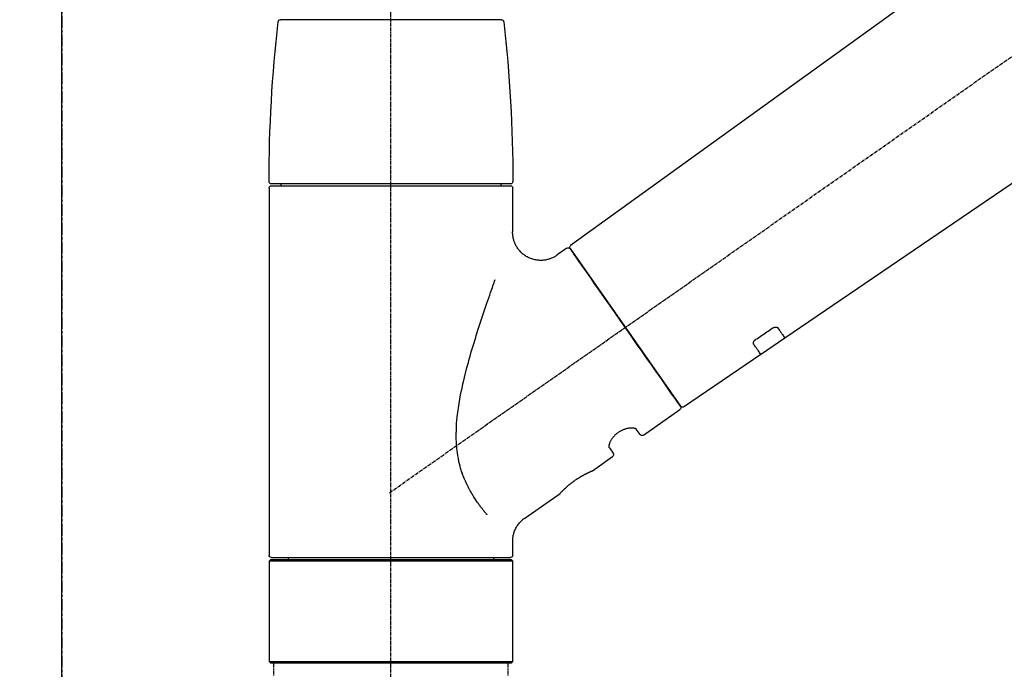
# Model space of a CAD drawing. Units: inches. Extents: x 0 to 26473, y -25 to 8845.
# Drawn here: x 4073 to 4283, y 2896 to 3035 of the extents above; entities that cross this region are included whole.
import ezdxf

# ---------------------------------------------------------------- set-up
doc = ezdxf.new("R2010")
doc.units = ezdxf.units.IN
doc.header["$MEASUREMENT"] = 0
for name, pattern in [('CENTER', [2, 1.25, -0.25, 0.25, -0.25]), ('CENTER2', [1.125, 0.75, -0.125, 0.125, -0.125]), ('DASHED', [0.75, 0.5, -0.25])]:
    doc.linetypes.add(name, pattern=pattern)
doc.layers.get('DEFPOINTS').update_dxf_attribs({"color": 146})
for name, color, linetype in [('111-壁仕上', 3, 'Continuous'), ('150-機器', 8, 'Continuous'), ('166-寸法B', 11, 'Continuous')]:
    doc.layers.add(name, color=color, linetype=linetype)
doc.styles.add('KH001', font='txt')
doc.dimstyles.new('KH1xx030', dxfattribs={"dimscale": 30, "dimtxt": 2, "dimasz": 0.6, "dimexe": 0.3, "dimexo": 1.2, "dimgap": 0.5, "dimtad": 3, "dimdec": 1, "dimdsep": 46, "dimlunit": 6, "dimtxsty": 'KH001', "dimblk": 'DOT', "dimcen": 1, "dimdle": 1, "dimclrd": 256, "dimclre": 256, "dimclrt": 256, "dimadec": 0, "dimazin": 0, "dimtfac": 1, "dimtdec": 1, "dimtix": 1, "dimtmove": 2, "dimatfit": 3, "dimldrblk": 'CLOSEDBLANK', "dimfxl": 1, "dimtolj": 1, "dimtzin": 0, "dimlwd": -1, "dimlwe": -1, "dimarcsym": 0})

# ---------------------------------------------------------------- blocks, each defined once
blk = doc.blocks.new('F402_D')
at = {"layer": '150-機器', "color": 161, "linetype": 'CENTER2'}
blk.add_line((0, -53.67), (0, 250.27), dxfattribs=at)
at = {"layer": '150-機器', "color": 13, "linetype": 'CENTER2'}
blk.add_line((0.34, 36.17), (-286.53, 237.04), dxfattribs=at)
at = {"layer": '150-機器', "color": 13, "linetype": 'Continuous'}
for p, q in [((-158.24, 175.21), (-38.21, 88.74)), ((-83.81, 69.09), (-184.55, 137.62)), ((-23.49, 136.74), (0, 136.74)), ((0, 136.74), (23.49, 136.74)), ((-25.93, 91.62), (-25.93, 100.93)), ((-25.43, 101.83), (25.43, 101.83)), ((25.43, 101.43), (-25.43, 101.43)), ((-23.44, 101.43), (-23.44, 101.83)), ((23.44, 101.83), (23.44, 101.43)), ((25.93, 100.93), (25.93, 22.94)), ((-38.14, 88.07), (-61.59, 54.57)), ((-37.45, 88.19), (-35.35, 86.72)), ((-78.66, 65.58), (-83.85, 69.11)), ((-62.25, 54.41), (-78.7, 65.61)), ((-53.71, 48.44), (-61.47, 53.88)), ((-53.02, 48.57), (-52.2, 49.73)), ((-46.48, 45.72), (-47.3, 44.56)), ((-42.89, 40.86), (-47.18, 43.87)), ((-42.79, 40.81), (-42.79, 40.81)), ((-28.48, 30.78), (-35.99, 36.03)), ((-25.93, 22.94), (-25.93, 25.89)), ((-25.93, 21.64), (-25.63, 21.94)), ((-25.93, 21.64), (25.93, 21.64)), ((-25.93, 0.3), (-25.93, 21.64)), ((-25.63, 21.94), (25.63, 21.94)), ((0, 22.44), (-25.43, 22.44)), ((-21.89, 21.94), (-21.89, 22.44)), ((25.43, 22.44), (0, 22.44)), ((21.89, 22.44), (21.89, 21.94)), ((25.63, 21.94), (25.93, 21.64)), ((25.93, 21.64), (25.93, 0.3)), ((-25.63, 0), (-25.93, 0.3)), ((25.93, 0.3), (-25.93, 0.3)), ((25.63, 0), (-25.63, 0)), ((25.93, 0.3), (25.63, 0))]:
    blk.add_line(p, q, dxfattribs=at)
at = {"layer": '150-機器', "color": 13, "linetype": 'DASHED', "ltscale": 0.5}
for p, q in [((-24.93, -2.69), (-24.93, 0)), ((24.93, -2.69), (24.93, 0))]:
    blk.add_line(p, q, dxfattribs=at)
at = {"layer": '150-機器', "color": 13, "linetype": 'Continuous'}
for points in [[(-35.35, 86.7), (-35.35, 86.69), (-35.34, 86.69), (-35.34, 86.69), (-35.34, 86.69), (-35.29, 86.65), (-35.24, 86.61), (-35.19, 86.57), (-35.14, 86.53), (-35.04, 86.46), (-34.93, 86.4), (-34.82, 86.34), (-34.7, 86.28), (-34.54, 86.2), (-34.37, 86.12), (-34.2, 86.04), (-34.03, 85.97), (-33.84, 85.9), (-33.65, 85.84), (-33.46, 85.78), (-33.27, 85.73), (-33.07, 85.69), (-32.87, 85.65), (-32.67, 85.62), (-32.47, 85.6), (-32.26, 85.58), (-32.06, 85.57), (-31.85, 85.57), (-31.64, 85.58), (-31.44, 85.59), (-31.23, 85.61), (-31.02, 85.63), (-30.82, 85.67), (-30.61, 85.71), (-30.4, 85.76), (-30.19, 85.82), (-29.98, 85.88), (-29.77, 85.95), (-29.57, 86.04), (-29.37, 86.12), (-29.17, 86.22), (-28.98, 86.32), (-28.79, 86.43), (-28.6, 86.55), (-28.42, 86.68), (-28.25, 86.8), (-28.08, 86.93), (-27.92, 87.07), (-27.77, 87.21), (-27.62, 87.35), (-27.48, 87.5), (-27.35, 87.65), (-27.22, 87.81), (-27.1, 87.96), (-26.99, 88.12), (-26.88, 88.28), (-26.77, 88.44), (-26.68, 88.6), (-26.59, 88.77), (-26.5, 88.94), (-26.42, 89.1), (-26.35, 89.27), (-26.29, 89.44), (-26.23, 89.6), (-26.17, 89.77), (-26.12, 89.94), (-26.08, 90.1), (-26.04, 90.27), (-26, 90.44), (-25.98, 90.6), (-25.95, 90.76), (-25.94, 90.92), (-25.92, 91.08), (-25.91, 91.19), (-25.9, 91.3), (-25.9, 91.41), (-25.9, 91.52), (-25.9, 91.58), (-25.9, 91.64), (-25.91, 91.69), (-25.91, 91.75), (-25.91, 91.75), (-25.91, 91.76), (-25.91, 91.77), (-25.91, 91.77)], [(-39.58, 86.02), (-39.25, 86.48), (-38.95, 86.92), (-38.68, 87.3), (-38.46, 87.62), (-38.42, 87.68), (-38.37, 87.75), (-38.3, 87.84), (-38.21, 87.97), (-38.18, 88.02), (-38.15, 88.06), (-38.13, 88.08), (-38.14, 88.08), (-38.14, 88.07), (-38.14, 88.07), (-38.14, 88.07), (-38.14, 88.07)], [(-61.6, 54.57), (-61.6, 54.57), (-61.6, 54.57), (-61.59, 54.57), (-61.59, 54.57), (-61.31, 54.98), (-61.03, 55.38), (-60.75, 55.78), (-60.46, 56.19), (-59.73, 57.23), (-59, 58.28), (-58.27, 59.32), (-57.54, 60.37), (-56.51, 61.83), (-55.49, 63.29), (-54.47, 64.75), (-53.44, 66.21), (-52.28, 67.87), (-51.12, 69.53), (-49.96, 71.18), (-48.8, 72.84), (-47.69, 74.44), (-46.57, 76.04), (-45.45, 77.63), (-44.33, 79.23), (-43.42, 80.53), (-42.51, 81.83), (-41.6, 83.12), (-40.69, 84.42), (-40.42, 84.82), (-40.14, 85.22), (-39.86, 85.62), (-39.58, 86.02)], [(-20.46, 31.5), (-20.45, 31.52), (-20.43, 31.54), (-20.42, 31.55), (-20.41, 31.57), (-20.39, 31.58), (-20.38, 31.6), (-20.36, 31.62), (-20.35, 31.63), (-20.28, 31.72), (-20.2, 31.81), (-20.13, 31.9), (-20.06, 31.99), (-20, 32.06), (-19.94, 32.14), (-19.88, 32.21), (-19.82, 32.29), (-19.63, 32.51), (-19.45, 32.74), (-19.27, 32.98), (-19.09, 33.21), (-18.97, 33.37), (-18.85, 33.53), (-18.73, 33.7), (-18.61, 33.86), (-18.37, 34.2), (-18.13, 34.55), (-17.9, 34.9), (-17.67, 35.25), (-17.56, 35.43), (-17.44, 35.61), (-17.33, 35.79), (-17.22, 35.98), (-17.05, 36.27), (-16.89, 36.56), (-16.73, 36.85), (-16.58, 37.15), (-16.53, 37.25), (-16.47, 37.35), (-16.42, 37.45), (-16.37, 37.55), (-16.27, 37.76), (-16.17, 37.96), (-16.07, 38.17), (-15.98, 38.37), (-15.93, 38.47), (-15.89, 38.58), (-15.84, 38.68), (-15.79, 38.79), (-15.66, 39.1), (-15.52, 39.42), (-15.4, 39.74), (-15.27, 40.06), (-15.19, 40.28), (-15.12, 40.5), (-15.04, 40.73), (-14.97, 40.95), (-14.83, 41.4), (-14.71, 41.86), (-14.59, 42.32), (-14.48, 42.78), (-14.43, 43.02), (-14.38, 43.25), (-14.34, 43.48), (-14.29, 43.72), (-14.22, 44.19), (-14.15, 44.66), (-14.09, 45.13), (-14.03, 45.6), (-14.01, 45.84), (-13.99, 46.08), (-13.97, 46.32), (-13.96, 46.56), (-13.93, 47.04), (-13.91, 47.52), (-13.9, 48), (-13.9, 48.49), (-13.91, 48.73), (-13.91, 48.96), (-13.92, 49.2), (-13.92, 49.44), (-13.95, 50.16), (-13.98, 50.88), (-14.03, 51.59), (-14.09, 52.3), (-14.14, 52.78), (-14.21, 53.25), (-14.27, 53.72), (-14.34, 54.19), (-14.49, 55.14), (-14.66, 56.08), (-14.83, 57.01), (-15.02, 57.95), (-15.12, 58.41), (-15.22, 58.87), (-15.32, 59.33), (-15.43, 59.79), (-15.65, 60.7), (-15.87, 61.61), (-16.1, 62.52), (-16.34, 63.42), (-16.47, 63.87), (-16.59, 64.32), (-16.72, 64.76), (-16.84, 65.21), (-17.1, 66.1), (-17.36, 66.98), (-17.62, 67.87), (-17.89, 68.75), (-18.03, 69.19), (-18.16, 69.62), (-18.3, 70.06), (-18.44, 70.5), (-18.65, 71.15), (-18.86, 71.79), (-19.07, 72.44), (-19.29, 73.09), (-19.36, 73.3), (-19.43, 73.52), (-19.5, 73.73), (-19.57, 73.95), (-19.71, 74.37), (-19.85, 74.79), (-20, 75.22), (-20.14, 75.64), (-20.21, 75.85), (-20.28, 76.06), (-20.36, 76.27), (-20.43, 76.48), (-20.62, 77.04), (-20.82, 77.61), (-21.01, 78.18), (-21.21, 78.74), (-21.33, 79.09), (-21.46, 79.44), (-21.58, 79.8), (-21.71, 80.15), (-21.83, 80.49), (-21.95, 80.83), (-22.07, 81.17), (-22.2, 81.51)], [(-81.15, 71.15), (-81.15, 71.15), (-81.16, 71.16), (-81.16, 71.16), (-81.17, 71.16), (-81.18, 71.17), (-81.19, 71.18), (-81.2, 71.18), (-81.21, 71.19), (-81.22, 71.2), (-81.24, 71.21), (-81.25, 71.22), (-81.27, 71.22), (-81.29, 71.23), (-81.31, 71.24), (-81.32, 71.25), (-81.34, 71.26), (-81.36, 71.27), (-81.38, 71.28), (-81.41, 71.29), (-81.43, 71.3), (-81.46, 71.31), (-81.49, 71.32), (-81.52, 71.34), (-81.55, 71.35), (-81.59, 71.36), (-81.63, 71.37), (-81.67, 71.38), (-81.7, 71.39), (-81.75, 71.39), (-81.79, 71.4), (-81.83, 71.4), (-81.87, 71.4), (-81.91, 71.4), (-81.95, 71.4), (-81.98, 71.4), (-82.02, 71.39), (-82.05, 71.38), (-82.08, 71.38), (-82.12, 71.37), (-82.15, 71.36), (-82.17, 71.35), (-82.19, 71.33), (-82.21, 71.32), (-82.23, 71.31), (-82.24, 71.3), (-82.26, 71.29), (-82.27, 71.27), (-82.28, 71.26), (-82.29, 71.26), (-82.3, 71.25), (-82.3, 71.24), (-82.31, 71.23), (-82.31, 71.23), (-82.31, 71.23), (-82.31, 71.22), (-82.32, 71.22)], [(-82.32, 71.22), (-82.44, 71.05), (-82.56, 70.87), (-82.68, 70.7), (-82.8, 70.52), (-82.9, 70.39), (-82.99, 70.26), (-83.09, 70.12), (-83.18, 69.99), (-83.31, 69.81), (-83.43, 69.63), (-83.56, 69.45), (-83.68, 69.27), (-83.71, 69.23), (-83.74, 69.19), (-83.77, 69.15), (-83.81, 69.09), (-83.81, 69.09), (-83.81, 69.08), (-83.81, 69.08), (-83.81, 69.08), (-83.81, 69.08), (-83.81, 69.08), (-83.81, 69.09), (-83.81, 69.09), (-83.81, 69.09), (-83.81, 69.09), (-83.81, 69.09), (-83.81, 69.09)], [(-77.68, 68.8), (-77.97, 69), (-78.26, 69.19), (-78.55, 69.39), (-78.84, 69.58), (-79.12, 69.78), (-79.41, 69.98), (-79.7, 70.17), (-79.99, 70.37), (-80.28, 70.56), (-80.57, 70.76), (-80.86, 70.95), (-81.15, 71.15)], [(-78.69, 65.61), (-78.7, 65.61), (-78.7, 65.61), (-78.7, 65.61), (-78.7, 65.61), (-78.7, 65.61), (-78.7, 65.6), (-78.7, 65.6), (-78.7, 65.6), (-78.7, 65.6), (-78.7, 65.61), (-78.7, 65.61), (-78.69, 65.61), (-78.65, 65.67), (-78.62, 65.71), (-78.6, 65.75), (-78.57, 65.79), (-78.44, 65.97), (-78.32, 66.15), (-78.19, 66.33), (-78.06, 66.51), (-77.97, 66.65), (-77.88, 66.78), (-77.78, 66.92), (-77.69, 67.05), (-77.56, 67.23), (-77.44, 67.4), (-77.32, 67.58), (-77.2, 67.75)], [(-77.2, 67.75), (-77.19, 67.76), (-77.19, 67.76), (-77.19, 67.76), (-77.19, 67.77), (-77.18, 67.77), (-77.18, 67.78), (-77.17, 67.79), (-77.17, 67.8), (-77.16, 67.81), (-77.15, 67.83), (-77.15, 67.85), (-77.14, 67.86), (-77.14, 67.89), (-77.13, 67.91), (-77.13, 67.93), (-77.13, 67.96), (-77.13, 67.99), (-77.13, 68.02), (-77.13, 68.05), (-77.14, 68.09), (-77.15, 68.12), (-77.16, 68.16), (-77.17, 68.19), (-77.18, 68.23), (-77.2, 68.26), (-77.22, 68.3), (-77.24, 68.34), (-77.26, 68.37), (-77.28, 68.41), (-77.3, 68.44), (-77.32, 68.47), (-77.35, 68.5), (-77.37, 68.53), (-77.39, 68.55), (-77.41, 68.58), (-77.44, 68.6), (-77.45, 68.62), (-77.47, 68.64), (-77.49, 68.65), (-77.51, 68.67), (-77.53, 68.69), (-77.55, 68.71), (-77.57, 68.72), (-77.59, 68.74), (-77.61, 68.75), (-77.62, 68.76), (-77.64, 68.77), (-77.65, 68.78), (-77.66, 68.79), (-77.66, 68.79), (-77.67, 68.8), (-77.68, 68.8)], [(-46.48, 45.74), (-46.48, 45.74), (-46.48, 45.74), (-46.48, 45.74), (-46.48, 45.74), (-46.47, 45.74), (-46.47, 45.75), (-46.46, 45.75), (-46.46, 45.76), (-46.45, 45.8), (-46.44, 45.84), (-46.43, 45.87), (-46.42, 45.91), (-46.42, 45.98), (-46.42, 46.05), (-46.42, 46.11), (-46.43, 46.18), (-46.45, 46.28), (-46.47, 46.37), (-46.49, 46.47), (-46.52, 46.56), (-46.55, 46.67), (-46.59, 46.79), (-46.64, 46.9), (-46.68, 47.01), (-46.74, 47.13), (-46.8, 47.25), (-46.87, 47.36), (-46.94, 47.48), (-47.02, 47.6), (-47.1, 47.73), (-47.18, 47.85), (-47.27, 47.96), (-47.37, 48.08), (-47.47, 48.2), (-47.57, 48.31), (-47.67, 48.42), (-47.79, 48.53), (-47.9, 48.64), (-48.02, 48.75), (-48.15, 48.85), (-48.27, 48.94), (-48.4, 49.03), (-48.53, 49.12), (-48.66, 49.21), (-48.79, 49.29), (-48.92, 49.36), (-49.06, 49.43), (-49.19, 49.5), (-49.33, 49.56), (-49.46, 49.62), (-49.6, 49.67), (-49.74, 49.72), (-49.88, 49.77), (-50.01, 49.81), (-50.15, 49.85), (-50.29, 49.88), (-50.42, 49.91), (-50.55, 49.93), (-50.68, 49.95), (-50.82, 49.97), (-50.94, 49.98), (-51.06, 49.99), (-51.18, 49.99), (-51.3, 49.99), (-51.41, 49.99), (-51.51, 49.98), (-51.61, 49.96), (-51.71, 49.95), (-51.79, 49.94), (-51.87, 49.92), (-51.94, 49.89), (-52.02, 49.86), (-52.06, 49.84), (-52.09, 49.82), (-52.13, 49.8), (-52.17, 49.77), (-52.18, 49.76), (-52.18, 49.76), (-52.19, 49.75), (-52.2, 49.74), (-52.2, 49.74), (-52.2, 49.74), (-52.2, 49.74), (-52.2, 49.73)], [(-35.94, 36), (-35.94, 36), (-35.94, 36), (-35.94, 36), (-35.94, 36), (-35.94, 36), (-35.94, 36), (-35.94, 36), (-35.94, 36), (-35.94, 36), (-35.94, 36.01), (-35.95, 36.01), (-35.95, 36.01), (-35.95, 36.01), (-35.95, 36.01), (-35.96, 36.02), (-35.96, 36.02), (-35.97, 36.04), (-35.99, 36.05), (-36, 36.07), (-36.02, 36.08), (-36.02, 36.09), (-36.03, 36.09), (-36.03, 36.1), (-36.04, 36.11), (-36.05, 36.12), (-36.07, 36.14), (-36.08, 36.15), (-36.1, 36.16), (-36.11, 36.18), (-36.13, 36.2), (-36.14, 36.22), (-36.16, 36.23), (-36.18, 36.25), (-36.2, 36.28), (-36.22, 36.3), (-36.24, 36.32), (-36.27, 36.34), (-36.29, 36.36), (-36.31, 36.39), (-36.33, 36.41), (-36.35, 36.42), (-36.36, 36.44), (-36.37, 36.45), (-36.38, 36.46), (-36.43, 36.5), (-36.47, 36.55), (-36.51, 36.59), (-36.55, 36.63), (-36.58, 36.66), (-36.61, 36.69), (-36.64, 36.72), (-36.67, 36.75), (-36.73, 36.8), (-36.78, 36.85), (-36.83, 36.9), (-36.89, 36.95), (-36.91, 36.97), (-36.92, 36.99), (-36.94, 37.01), (-36.96, 37.02), (-37, 37.06), (-37.04, 37.1), (-37.08, 37.14), (-37.12, 37.17), (-37.14, 37.19), (-37.16, 37.21), (-37.18, 37.23), (-37.2, 37.25), (-37.27, 37.31), (-37.33, 37.36), (-37.4, 37.42), (-37.46, 37.48), (-37.51, 37.52), (-37.55, 37.56), (-37.6, 37.6), (-37.65, 37.64), (-37.72, 37.7), (-37.8, 37.77), (-37.87, 37.83), (-37.95, 37.89), (-37.97, 37.91), (-38, 37.93), (-38.02, 37.95), (-38.05, 37.97), (-38.1, 38.02), (-38.15, 38.06), (-38.21, 38.1), (-38.26, 38.14), (-38.31, 38.18), (-38.37, 38.23), (-38.42, 38.27), (-38.47, 38.31), (-38.53, 38.35), (-38.58, 38.39), (-38.64, 38.43), (-38.7, 38.48), (-38.75, 38.52), (-38.81, 38.56), (-38.86, 38.6), (-38.92, 38.64), (-38.95, 38.66), (-38.98, 38.68), (-39.01, 38.7), (-39.04, 38.72), (-39.12, 38.79), (-39.21, 38.85), (-39.3, 38.91), (-39.38, 38.97), (-39.44, 39.01), (-39.5, 39.05), (-39.56, 39.08), (-39.62, 39.12), (-39.7, 39.18), (-39.79, 39.23), (-39.88, 39.29), (-39.96, 39.34), (-39.99, 39.36), (-40.02, 39.38), (-40.05, 39.4), (-40.08, 39.42), (-40.14, 39.45), (-40.19, 39.49), (-40.25, 39.52), (-40.31, 39.56), (-40.34, 39.57), (-40.37, 39.59), (-40.4, 39.61), (-40.42, 39.63), (-40.51, 39.67), (-40.59, 39.72), (-40.68, 39.77), (-40.76, 39.82), (-40.81, 39.85), (-40.87, 39.88), (-40.92, 39.91), (-40.97, 39.94), (-41.05, 39.98), (-41.13, 40.02), (-41.2, 40.06), (-41.28, 40.1), (-41.31, 40.12), (-41.33, 40.13), (-41.36, 40.14), (-41.38, 40.16), (-41.43, 40.18), (-41.48, 40.21), (-41.53, 40.23), (-41.57, 40.25), (-41.6, 40.27), (-41.62, 40.28), (-41.64, 40.29), (-41.67, 40.3), (-41.73, 40.33), (-41.8, 40.37), (-41.86, 40.4), (-41.93, 40.43), (-41.97, 40.45), (-42.01, 40.47), (-42.05, 40.49), (-42.09, 40.51), (-42.16, 40.54), (-42.23, 40.57), (-42.3, 40.61), (-42.37, 40.64), (-42.4, 40.65), (-42.43, 40.67), (-42.46, 40.68), (-42.49, 40.69), (-42.53, 40.71), (-42.56, 40.72), (-42.6, 40.74), (-42.64, 40.76), (-42.65, 40.76), (-42.66, 40.77), (-42.67, 40.77), (-42.68, 40.78), (-42.7, 40.78), (-42.72, 40.79), (-42.74, 40.8), (-42.75, 40.81), (-42.76, 40.81), (-42.77, 40.81), (-42.78, 40.82), (-42.79, 40.82), (-42.8, 40.83), (-42.82, 40.83), (-42.84, 40.84), (-42.86, 40.85), (-42.87, 40.86), (-42.88, 40.86), (-42.89, 40.87), (-42.89, 40.87), (-42.89, 40.87), (-42.89, 40.86), (-42.89, 40.86), (-42.88, 40.86)], [(-42.68, 40.76), (-42.68, 40.77), (-42.69, 40.77), (-42.7, 40.77), (-42.71, 40.78), (-42.72, 40.78), (-42.73, 40.79), (-42.74, 40.79), (-42.75, 40.8), (-42.76, 40.8), (-42.77, 40.8), (-42.78, 40.81), (-42.78, 40.81), (-42.79, 40.81), (-42.79, 40.81), (-42.79, 40.81), (-42.79, 40.81), (-42.79, 40.81), (-42.79, 40.81), (-42.79, 40.81), (-42.79, 40.81)], [(-25.94, 25.89), (-25.94, 25.94), (-25.94, 25.98), (-25.93, 26.03), (-25.93, 26.08), (-25.93, 26.19), (-25.93, 26.31), (-25.94, 26.43), (-25.95, 26.54), (-25.97, 26.73), (-26, 26.91), (-26.03, 27.09), (-26.07, 27.27), (-26.13, 27.47), (-26.18, 27.67), (-26.25, 27.87), (-26.32, 28.07), (-26.4, 28.27), (-26.49, 28.46), (-26.59, 28.66), (-26.69, 28.85), (-26.8, 29.04), (-26.92, 29.23), (-27.05, 29.41), (-27.18, 29.58), (-27.32, 29.75), (-27.47, 29.91), (-27.63, 30.07), (-27.78, 30.23), (-27.89, 30.33), (-27.99, 30.43), (-28.1, 30.53), (-28.22, 30.62), (-28.28, 30.66), (-28.35, 30.7), (-28.41, 30.73), (-28.47, 30.77), (-28.47, 30.77), (-28.48, 30.77), (-28.48, 30.78), (-28.48, 30.78)]]:
    blk.add_lwpolyline(points, dxfattribs=at)
for centre, radius, start, end in [((273.27, 102.24), 299.21, 173.4651, 179.9836), ((-23.49, 136.24), 0.499, 90, 173.4651), ((23.49, 136.24), 0.499, 6.5349, 90), ((-273.27, 102.24), 299.21, 0.0164, 6.5349), ((-25.43, 102.33), 0.499, 179.9836, 270), ((-25.43, 100.93), 0.499, 90, 180), ((25.43, 102.33), 0.499, 270, 0.0164), ((25.43, 100.93), 0.499, 0, 90), ((-38.55, 88.36), 0.499, 325, 54.7271), ((-37.73, 87.78), 0.499, 55, 145), ((-62.01, 54.85), 0.499, 236.2642, 325), ((-61.19, 54.29), 0.499, 145, 235), ((-53.43, 48.85), 0.499, 235, 325), ((-46.89, 44.28), 0.499, 145, 235), ((-25.43, 22.94), 0.499, 180, 270), ((25.43, 22.94), 0.499, 270, 0)]:
    blk.add_arc(centre, radius, start, end, dxfattribs=at)
blk = doc.blocks.new('_Dot')
at = {"color": 0, "linetype": 'ByBlock', "lineweight": -2}
blk.add_line((-0.5, 0), (-1, 0), dxfattribs=at)
at = {"color": 0, "linetype": 'ByBlock', "const_width": 0.5}
blk.add_lwpolyline([(-0.25, 0, 1), (0.25, 0, 1)], format="xyb", close=True, dxfattribs=at)
blk = doc.blocks.new('*D864')
at = {"layer": '166-寸法B', "linetype": 'ByBlock'}
for p, q in [((4082.06, 2931.11), (4082.06, 3211.63)), ((4732.06, 2931.11), (4732.06, 3211.63)), ((4714.06, 3202.63), (4100.06, 3202.63))]:
    blk.add_line(p, q, dxfattribs=at)
at = {"layer": 'DEFPOINTS', "color": 0}
for p in [(4082.06, 3202.63), (4082.06, 2895.11), (4732.06, 2895.11)]:
    blk.add_point(p, dxfattribs=at)
at = {"layer": '166-寸法B', "linetype": 'ByBlock', "xscale": 18, "yscale": 18, "zscale": 18, "rotation": 180}
blk.add_blockref('_Dot', (4082.06, 3202.63), dxfattribs=at)
at = {"layer": '166-寸法B', "linetype": 'ByBlock', "xscale": 18, "yscale": 18, "zscale": 18}
blk.add_blockref('_Dot', (4732.06, 3202.63), dxfattribs=at)
at = {"layer": '166-寸法B', "insert": (4407.06, 3247.63), "char_height": 60, "attachment_point": 5, "style": 'KH001'}
blk.add_mtext('\\A1;650', dxfattribs=at)
blk = doc.blocks.new('_ClosedBlank')
at = {"color": 0, "linetype": 'ByBlock', "lineweight": -2}
for p, q in [((-1, 0.167), (0, 0)), ((-1, 0.167), (-1, -0.167)), ((0, 0), (-1, -0.167))]:
    blk.add_line(p, q, dxfattribs=at)

msp = doc.modelspace()

# ---------------------------------------------------------------- linework, layer by layer
at = {"layer": '111-壁仕上', "color": 253, "linetype": 'CENTER', "ltscale": 2}
msp.add_line((4082.06, 5279.35), (4082.06, 1113.85), dxfattribs=at)
at = {"layer": '111-壁仕上', "ltscale": 2}
msp.add_line((4082.06, 2035.11), (4082.06, 4435.11), dxfattribs=at)

# ---------------------------------------------------------------- block references
at = {"layer": '150-機器', "xscale": -1}
msp.add_blockref('F402_D', (4152.06, 2897.81), dxfattribs=at)

# ---------------------------------------------------------------- dimensions: what is measured, and where the dimension line sits
at = {"layer": '166-寸法B'}
dim = msp.add_linear_dim(base=(4082.06, 3202.63), p1=(4732.06, 2895.11), p2=(4082.06, 2895.11), dimstyle='KH1xx030', override={"dimfxl": 0.5, "dimarcsym": 1}, dxfattribs=at)
dim.commit()
dim.dimension.update_dxf_attribs({"geometry": '*D864', "text_midpoint": (4407.06, 3247.63)})

doc.saveas('drawing.dxf')
